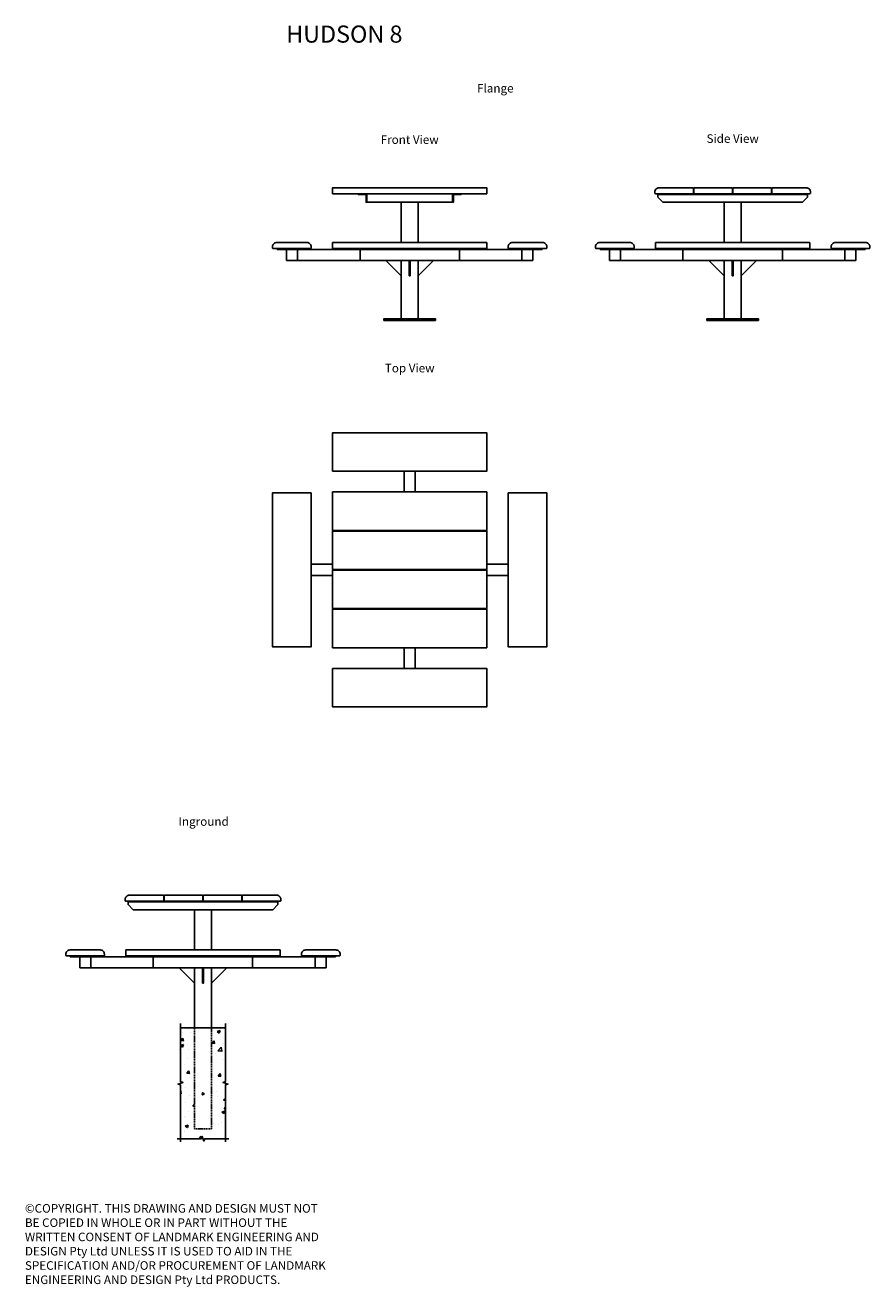
# Model space of a CAD drawing. Units: millimetres. Extents: x 171 to 5102, y 120 to 7486.
import ezdxf
from ezdxf.enums import TextEntityAlignment as Align

# ---------------------------------------------------------------- set-up
doc = ezdxf.new("R2010")
doc.units = ezdxf.units.MM
doc.linetypes.add('HIDDEN', pattern=[9.525, 6.35, -3.175])
doc.layers.add('text', color=1, linetype='Continuous')
doc.styles.add('FOR TEXT', font='simplex8.shx', dxfattribs={"width": 0.8})
doc.styles.add('HEADINGS', font='romant.shx')

# ---------------------------------------------------------------- blocks, each defined once
blk = doc.blocks.new('HUDSON_8_side_inground')
h = blk.add_hatch()
h.set_pattern_fill('AR-CONC', color=256)
h.set_pattern_definition([(50, (6793.26, 11395.91), (182.1847, -15.9391), [19.05, -209.55]), (355, (6793.26, 11395.91), (-35.2434, 191.0568), [15.24, -167.6406]), (100.4514, (6808.45, 11394.59), (146.9412, 175.1178), [16.19, -178.0902]), (46.1842, (6793.26, 11446.71), (271.079, -42.0423), [28.575, -314.325]), (96.6356, (6815.85, 11443.2), (237.404, 247.426), [24.285, -267.1356]), (351.1842, (6793.26, 11446.71), (237.404, 247.426), [22.86, -251.46]), (21, (6818.66, 11434.01), (151.6144, -102.2652), [19.05, -209.55]), (326, (6818.66, 11434.01), (61.802, 184.188), [15.24, -167.64]), (71.4514, (6831.3, 11425.5), (213.4164, 81.9228), [16.19, -178.09]), (37.5, (6793.264, 11395.914), (3.0886, 84.55504), [0, -165.608, 0, -170.18, 0, -168.275]), (7.5, (6793.26, 11395.91), (66.81966, 100.1806), [0, -97.028, 0, -161.798, 0, -64.135]), (327.5, (6736.62, 11395.914), (135.5906, -5.72874), [0, -63.5, 0, -198.12, 0, -262.89]), (317.5, (6711.22, 11395.91), (148.1292, 25.4265), [0, -82.55, 0, -131.572, 0, -186.69])])
h.paths.add_polyline_path([(50, -590), (-50, -590), (-50, 0), (-131.3, 0), (-131.3, -115), (-117.6, -120), (-145.1, -130), (-131.3, -135), (-131.3, -647.2), (-10, -647.2), (-5, -633.4), (5, -660.9), (10, -647.2), (131.3, -647.2), (131.3, -333.6), (145.1, -328.6), (117.6, -318.6), (131.3, -313.6), (131.3, 0), (50, 0)])
for p, q in [((-437, 735), (437, 735)), ((-131.3, 0), (131.3, 0))]:
    blk.add_line(p, q)
for points in [[(-232.5, 740), (-451.5, 740, -0.414214), (-454.5, 743), (-454.5, 750, -0.414214), (-429.5, 775), (-232.5, 775, -0.414214), (-229.5, 772), (-229.5, 743, -0.414214)], [(-4.5, 740), (-223.5, 740, -0.414214), (-226.5, 743), (-226.5, 772, -0.414214), (-223.5, 775), (-4.5, 775, -0.414214), (-1.5, 772), (-1.5, 743, -0.414214)], [(223.5, 740), (4.5, 740, -0.414214), (1.5, 743), (1.5, 772, -0.414214), (4.5, 775), (223.5, 775, -0.414214), (226.5, 772), (226.5, 743, -0.414214)], [(232.5, 740), (451.5, 740, 0.414214), (454.5, 743), (454.5, 750, 0.414214), (429.5, 775), (232.5, 775, 0.414214), (229.5, 772), (229.5, 743, 0.414214)], [(-797.5, 420), (-578.5, 420, 0.414214), (-575.5, 423), (-575.5, 430, 0.414214), (-600.5, 455), (-775.5, 455, 0.414214), (-800.5, 430), (-800.5, 423, 0.414214)], [(797.5, 420), (578.5, 420, -0.414214), (575.5, 423), (575.5, 430, -0.414214), (600.5, 455), (775.5, 455, -0.414214), (800.5, 430), (800.5, 423, -0.414214)]]:
    blk.add_lwpolyline(points, format="xyb", close=True)
for points in [[(-407, 690), (407, 690), (437, 720), (437, 740), (-437, 740), (-437, 720)], [(-450, 420), (450, 420), (450, 455), (-450, 455)], [(-774.5, 415), (-600.5, 415), (-600.5, 420), (-774.5, 420)], [(-720, 350), (-655, 350), (-655, 415), (-720, 415)], [(-655, 350), (-290, 350), (-290, 415), (-655, 415)], [(-340, 415), (-240, 415), (-240, 420), (-340, 420)], [(-290, 350), (290, 350), (290, 415), (-290, 415)], [(340, 415), (240, 415), (240, 420), (340, 420)], [(655, 350), (290, 350), (290, 415), (655, 415)], [(774.5, 415), (600.5, 415), (600.5, 420), (774.5, 420)], [(720, 350), (655, 350), (655, 415), (720, 415)], [(-2.5, 260), (2.5, 260), (2.5, 350), (-2.5, 350)]]:
    blk.add_lwpolyline(points, close=True)
for points in [[(-50, 690), (-50, 455)], [(50, 455), (50, 690)], [(-50, 420), (-50, 415)], [(50, 415), (50, 420)], [(-140, 350), (-50, 350), (-50, 260), (-140, 350)], [(-50, 350), (-50, 0)], [(50, 0), (50, 350)], [(140, 350), (50, 350), (50, 260), (140, 350)]]:
    blk.add_lwpolyline(points)
at = {"linetype": 'Continuous'}
for points in [[(-131.3, 25), (-131.3, -313.6), (-117.6, -318.6), (-145.1, -328.6), (-131.3, -333.6), (-131.3, -665)], [(131.3, 25), (131.3, -313.6), (117.6, -318.6), (145.1, -328.6), (131.3, -333.6), (131.3, -665)], [(-150, -647.2), (-10, -647.2), (-5, -633.4), (5, -660.9), (10, -647.2), (150, -647.2)]]:
    blk.add_lwpolyline(points, dxfattribs=at)
at = {"linetype": 'HIDDEN'}
blk.add_lwpolyline([(-50, 0), (-50, -590), (50, -590), (50, 0)], dxfattribs=at)
blk.add_circle((0, -385.1), 5.5, dxfattribs=at)
blk = doc.blocks.new('HUDSON_8_top')
for p, q in [((-32.5, 575.5), (-32.5, 454.5)), ((32.5, 575.5), (32.5, 454.5)), ((-300, 229.5), (-300, 226.5)), ((-250, 229.5), (-250, 226.5)), ((-32.5, 229.5), (-32.5, 226.5)), ((32.5, 229.5), (32.5, 226.5)), ((250, 229.5), (250, 226.5)), ((300, 229.5), (300, 226.5)), ((-575.5, 32.5), (-450, 32.5)), ((-300, 1.5), (-300, -1.5)), ((-250, 1.5), (-250, -1.5)), ((-150, 1.5), (-150, -1.5)), ((-50, 1.5), (-50, -1.5)), ((50, 1.5), (50, -1.5)), ((150, 1.5), (150, -1.5)), ((250, 1.5), (250, -1.5)), ((300, 1.5), (300, -1.5)), ((575.5, 32.5), (450, 32.5)), ((-575.5, -32.5), (-450, -32.5)), ((575.5, -32.5), (450, -32.5)), ((-300, -226.5), (-300, -229.5)), ((-250, -226.5), (-250, -229.5)), ((-32.5, -229.5), (-32.5, -226.5)), ((32.5, -229.5), (32.5, -226.5)), ((250, -226.5), (250, -229.5)), ((300, -226.5), (300, -229.5)), ((-32.5, -575.5), (-32.5, -454.5)), ((32.5, -575.5), (32.5, -454.5))]:
    blk.add_line(p, q)
for points in [[(-450, 575.5), (450, 575.5), (450, 800.5), (-450, 800.5)], [(-575.5, 450), (-575.5, -450), (-800.5, -450), (-800.5, 450)], [(-450, 229.5), (450, 229.5), (450, 454.5), (-450, 454.5)], [(575.5, 450), (575.5, -450), (800.5, -450), (800.5, 450)], [(-450, 1.5), (450, 1.5), (450, 226.5), (-450, 226.5)], [(-450, -226.5), (450, -226.5), (450, -1.5), (-450, -1.5)], [(-450, -454.5), (450, -454.5), (450, -229.5), (-450, -229.5)], [(-450, -575.5), (450, -575.5), (450, -800.5), (-450, -800.5)]]:
    blk.add_lwpolyline(points, close=True)
blk = doc.blocks.new('HUDSON_8_front')
for points in [[(-450, 740), (450, 740), (450, 775), (-450, 775)], [(-250, 690), (250, 690), (250, 740), (-250, 740)], [(-450, 420), (450, 420), (450, 455), (-450, 455)], [(-774.5, 415), (-600.5, 415), (-600.5, 420), (-774.5, 420)], [(-720, 350), (-655, 350), (-655, 415), (-720, 415)], [(-655, 350), (-290, 350), (-290, 415), (-655, 415)], [(-340, 415), (-240, 415), (-240, 420), (-340, 420)], [(-290, 350), (290, 350), (290, 415), (-290, 415)], [(340, 415), (240, 415), (240, 420), (340, 420)], [(655, 350), (290, 350), (290, 415), (655, 415)], [(774.5, 415), (600.5, 415), (600.5, 420), (774.5, 420)], [(720, 350), (655, 350), (655, 415), (720, 415)], [(-2.5, 260), (2.5, 260), (2.5, 350), (-2.5, 350)], [(-150, 0), (150, 0), (150, 10), (-150, 10)]]:
    blk.add_lwpolyline(points, close=True)
for points in [[(-300, 740), (-250, 740), (-250, 690), (-255, 690), (-255, 730, 0.414214), (-260, 735), (-300, 735)], [(300, 740), (250, 740), (250, 690), (255, 690), (255, 730, -0.414214), (260, 735), (300, 735)], [(-797.5, 420), (-578.5, 420, 0.414214), (-575.5, 423), (-575.5, 430, 0.414214), (-600.5, 455), (-775.5, 455, 0.414214), (-800.5, 430), (-800.5, 423, 0.414214)], [(797.5, 420), (578.5, 420, -0.414214), (575.5, 423), (575.5, 430, -0.414214), (600.5, 455), (775.5, 455, -0.414214), (800.5, 430), (800.5, 423, -0.414214)]]:
    blk.add_lwpolyline(points, format="xyb", close=True)
for points in [[(50, 455), (50, 690), (-50, 690), (-50, 455)], [(-50, 420), (-50, 415)], [(50, 415), (50, 420)], [(-140, 350), (-50, 350), (-50, 260), (-140, 350)], [(-50, 350), (-50, 10), (50, 10), (50, 350)], [(140, 350), (50, 350), (50, 260), (140, 350)]]:
    blk.add_lwpolyline(points)
blk = doc.blocks.new('HUDSON_8_side')
blk.add_line((-437, 735), (437, 735))
for points in [[(-232.5, 740), (-451.5, 740, -0.414214), (-454.5, 743), (-454.5, 750, -0.414214), (-429.5, 775), (-232.5, 775, -0.414214), (-229.5, 772), (-229.5, 743, -0.414214)], [(-4.5, 740), (-223.5, 740, -0.414214), (-226.5, 743), (-226.5, 772, -0.414214), (-223.5, 775), (-4.5, 775, -0.414214), (-1.5, 772), (-1.5, 743, -0.414214)], [(223.5, 740), (4.5, 740, -0.414214), (1.5, 743), (1.5, 772, -0.414214), (4.5, 775), (223.5, 775, -0.414214), (226.5, 772), (226.5, 743, -0.414214)], [(232.5, 740), (451.5, 740, 0.414214), (454.5, 743), (454.5, 750, 0.414214), (429.5, 775), (232.5, 775, 0.414214), (229.5, 772), (229.5, 743, 0.414214)], [(-797.5, 420), (-578.5, 420, 0.414214), (-575.5, 423), (-575.5, 430, 0.414214), (-600.5, 455), (-775.5, 455, 0.414214), (-800.5, 430), (-800.5, 423, 0.414214)], [(797.5, 420), (578.5, 420, -0.414214), (575.5, 423), (575.5, 430, -0.414214), (600.5, 455), (775.5, 455, -0.414214), (800.5, 430), (800.5, 423, -0.414214)]]:
    blk.add_lwpolyline(points, format="xyb", close=True)
for points in [[(-407, 690), (407, 690), (437, 720), (437, 740), (-437, 740), (-437, 720)], [(-450, 420), (450, 420), (450, 455), (-450, 455)], [(-774.5, 415), (-600.5, 415), (-600.5, 420), (-774.5, 420)], [(-720, 350), (-655, 350), (-655, 415), (-720, 415)], [(-655, 350), (-290, 350), (-290, 415), (-655, 415)], [(-340, 415), (-240, 415), (-240, 420), (-340, 420)], [(-290, 350), (290, 350), (290, 415), (-290, 415)], [(340, 415), (240, 415), (240, 420), (340, 420)], [(655, 350), (290, 350), (290, 415), (655, 415)], [(774.5, 415), (600.5, 415), (600.5, 420), (774.5, 420)], [(720, 350), (655, 350), (655, 415), (720, 415)], [(-2.5, 260), (2.5, 260), (2.5, 350), (-2.5, 350)], [(-150, 0), (150, 0), (150, 10), (-150, 10)]]:
    blk.add_lwpolyline(points, close=True)
for points in [[(-50, 690), (-50, 455)], [(50, 455), (50, 690)], [(-50, 420), (-50, 415)], [(50, 415), (50, 420)], [(-140, 350), (-50, 350), (-50, 260), (-140, 350)], [(-50, 350), (-50, 10), (50, 10), (50, 350)], [(140, 350), (50, 350), (50, 260), (140, 350)]]:
    blk.add_lwpolyline(points)

msp = doc.modelspace()

# ---------------------------------------------------------------- block references
for name, p in [('HUDSON_8_front', (2416.1, 5762)), ('HUDSON_8_side', (4301.9, 5762)), ('HUDSON_8_top', (2416.1, 4305.8)), ('HUDSON_8_side_inground', (1209.3, 1631.7))]:
    msp.add_blockref(name, p)

# ---------------------------------------------------------------- texts
at = {"layer": 'text', "style": 'HEADINGS'}
msp.add_text('%%UHUDSON 8', height=100, dxfattribs=at).set_placement((1695, 7383.8))
for s, p in [('%%UFlange', (2916.1, 7092.7)), ('Side View', (4301.9, 6798.7)), ('Front View', (2416.1, 6792.7)), ('Top View', (2416.1, 5458.7))]:
    msp.add_text(s, height=50, dxfattribs=at).set_placement(p, align=Align.CENTER)
msp.add_text('%%uInground', height=50, dxfattribs=at).set_placement((1213.1, 2795.9), align=Align.BOTTOM_CENTER)
at = {"layer": 'text', "insert": (169.7, 602.7), "char_height": 50, "attachment_point": 1, "style": 'FOR TEXT'}
msp.add_mtext_dynamic_manual_height_columns('{\\fArial|b0|i0|c186|p34;©}COPYRIGHT. THIS DRAWING AND DESIGN MUST NOT BE COPIED IN WHOLE OR IN PART WITHOUT THE WRITTEN CONSENT OF LANDMARK ENGINEERING AND DESIGN Pty Ltd UNLESS IT IS USED TO AID IN THE SPECIFICATION AND/OR PROCUREMENT OF LANDMARK ENGINEERING AND DESIGN Pty Ltd PRODUCTS.', width=1767.78, gutter_width=2500, heights=[0], dxfattribs=at)

doc.saveas('drawing.dxf')
